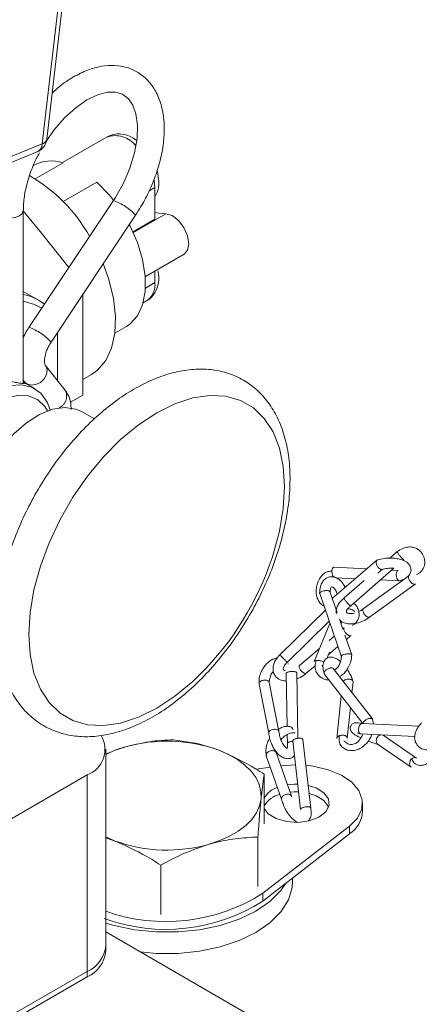
# Model space of a CAD drawing. Units: millimetres. Extents: x 11 to 1180, y 5 to 832.
# Drawn here: x 995 to 1004, y 685 to 708 of the extents above; entities that cross this region are included whole.
import ezdxf

# ---------------------------------------------------------------- set-up
doc = ezdxf.new("R2010")
doc.units = ezdxf.units.MM
doc.linetypes.add('PHANTOM', pattern=[12.7, 6.35, -1.27, 1.27, -1.27, 1.27, -1.27])

msp = doc.modelspace()

# ---------------------------------------------------------------- linework, layer by layer
at = {"color": 8, "linetype": 'PHANTOM', "lineweight": 0}
for p, q in [((995.19087, 705.38349), (995.82324, 710.79384)), ((994.09705, 704.94266), (995.19087, 705.38349)), ((997.88277, 704.34289), (997.86693, 704.51918)), ((997.749, 704.26567), (997.88277, 704.34289)), ((997.36881, 703.26322), (998.14478, 703.71118)), ((997.66001, 701.94163), (997.88277, 702.07023)), ((995.39056, 699.03195), (995.38384, 699.03276)), ((996.26863, 690.3175), (996.26863, 685.62239)), ((1002.5311, 688.90372), (1002.5311, 689.08987)), ((1000.46583, 687.30325), (1000.46583, 687.48939)), ((996.26863, 685.49276), (996.26863, 685.62239))]:
    msp.add_line(p, q, dxfattribs=at)
at = {"color": 7, "linetype": 'Continuous', "lineweight": 15}
for p, q in [((995.30057, 705.49441), (995.93294, 710.90475)), ((996.73989, 705.54937), (995.67561, 704.93498)), ((997.45009, 705.46049), (997.372, 705.51822)), ((993.97445, 704.74929), (995.06829, 705.19013)), ((995.02307, 704.54748), (995.68841, 704.93157)), ((996.49305, 704.46707), (995.69142, 704.0043)), ((997.88277, 703.58287), (997.88277, 704.34289)), ((996.89239, 704.03042), (994.87326, 701.00113)), ((994.73899, 699.68207), (994.73899, 703.79422)), ((995.17095, 703.24989), (994.73899, 703.78725)), ((995.40165, 700.64895), (997.42078, 703.67824)), ((997.36047, 703.28135), (997.88277, 703.58287)), ((995.82764, 702.43298), (995.17095, 703.24989)), ((997.65509, 702.21539), (998.58176, 702.75035)), ((997.88277, 702.07023), (997.88277, 702.34684)), ((995.11753, 701.64165), (994.739, 701.86017)), ((996.15948, 700.70205), (996.15948, 701.78592)), ((997.60639, 701.59041), (997.68663, 701.63673)), ((996.92767, 700.86193), (997.20189, 701.02024)), ((995.55664, 699.72964), (995.55664, 700.88148)), ((996.15948, 699.38395), (996.15948, 700.70205)), ((995.73347, 699.50831), (995.26137, 700.09925)), ((994.73899, 699.74428), (994.76524, 699.70291)), ((996.15948, 699.75629), (996.36608, 699.87555)), ((995.01158, 699.53829), (994.73899, 699.69566)), ((994.76524, 699.70291), (994.79847, 699.66133)), ((996.15948, 699.38395), (995.86705, 699.21513)), ((996.44034, 698.81621), (996.14344, 698.98761)), ((1003.67254, 695.64687), (1003.49435, 695.49169)), ((1003.18803, 695.4399), (1002.12295, 694.53278)), ((1002.94568, 695.23349), (1002.16134, 695.2734)), ((1003.80792, 695.43637), (1003.83155, 695.45695)), ((1002.20653, 695.02313), (1002.67094, 694.9995)), ((1002.56229, 694.35161), (1003.59305, 695.24925)), ((1003.95208, 695.07097), (1002.86319, 694.2817)), ((1003.21217, 695.13515), (1003.32451, 695.23084)), ((1003.69402, 695.19541), (1003.54021, 695.20324)), ((1003.94837, 695.06773), (1003.94882, 695.06761)), ((1002.88289, 694.9592), (1002.40328, 694.54153)), ((1003.01243, 694.08401), (1004.10132, 694.87328)), ((1003.27118, 694.96895), (1003.72117, 694.94605)), ((1003.73095, 694.94731), (1003.84879, 694.99611)), ((1001.82053, 694.64605), (1002.33999, 693.13216)), ((1002.23809, 694.19218), (1002.06566, 694.69469)), ((1002.13364, 694.54241), (1002.10847, 694.54001)), ((1001.95799, 694.24545), (1000.87945, 693.18871)), ((1001.04981, 693.00891), (1002.04702, 693.98598)), ((1002.0667, 693.92862), (1001.69004, 693.02335)), ((1002.37578, 693.79089), (1002.29104, 694.03788)), ((1002.33142, 693.92018), (1002.35269, 693.9713)), ((1002.16932, 693.62956), (1002.04538, 693.52499)), ((1002.40274, 693.82649), (1002.37236, 693.80087)), ((1002.58512, 693.18081), (1002.42473, 693.64825)), ((1002.45858, 693.54959), (1002.5656, 693.63988)), ((1002.02503, 693.18382), (1002.25554, 693.37829)), ((1001.81945, 693.33439), (1001.33823, 692.9284)), ((1001.98833, 693.09561), (1002.05154, 693.24751)), ((1001.0582, 692.96888), (1001.07765, 692.96467)), ((1001.50109, 692.74179), (1001.71076, 692.91868)), ((1002.33836, 693.13693), (1002.33731, 693.12843)), ((1001.02364, 692.74212), (1001.04281, 691.47362)), ((1001.29479, 691.1887), (1001.27113, 692.75426)), ((1001.93115, 692.72902), (1002.85118, 691.54083)), ((1002.14743, 692.8542), (1002.13232, 692.86531)), ((1003.08009, 691.6497), (1002.14392, 692.85875)), ((1000.37222, 692.48499), (1000.60348, 691.30994)), ((1000.84808, 691.34956), (1000.61682, 692.52461)), ((1002.59252, 692.27939), (1002.61933, 692.53136)), ((1002.33572, 692.20653), (1002.2273, 691.18746)), ((1002.47678, 691.19151), (1002.55469, 691.92375)), ((1004.18784, 691.47452), (1002.83235, 691.54177)), ((1003.10313, 691.52833), (1003.08275, 691.64564)), ((1001.0457, 691.2822), (1001.04891, 691.07024)), ((1002.80158, 691.29534), (1004.09156, 691.23134)), ((1004.13418, 690.71423), (1003.33353, 691.26278)), ((1001.17691, 691.12546), (1001.36303, 689.48678)), ((1001.60802, 689.52421), (1001.4219, 691.16289)), ((1003.20522, 691.05049), (1004.00587, 690.50193)), ((996.70796, 686.2347), (996.70796, 690.92981)), ((1001.14888, 689.80584), (1000.78226, 690.84636)), ((1000.54551, 690.77309), (1000.91213, 689.73257)), ((1000.90162, 690.5304), (1001.24185, 690.55375)), ((1000.305, 690.45105), (1000.64313, 690.49602)), ((1000.49614, 689.14783), (1000.49614, 690.32861)), ((1000.89395, 690.52938), (1000.90162, 690.5304)), ((972.75733, 676.74472), (996.26863, 690.3175)), ((1002.84551, 689.45121), (1002.84551, 689.63735)), ((1002.5311, 689.08987), (1000.46583, 687.48939)), ((996.93766, 688.7346), (996.70796, 688.83454)), ((996.70796, 688.81352), (996.93766, 688.7346)), ((1000.34477, 687.65054), (1000.34477, 688.83132)), ((1002.5311, 688.90372), (1000.46583, 687.30325)), ((998.02291, 686.97757), (998.02291, 688.15835)), ((1001.17428, 687.77838), (1001.17428, 687.85225)), ((996.70796, 686.5658), (1012.22802, 677.60626)), ((996.70796, 686.10507), (996.70796, 686.2347)), ((990.60505, 682.35288), (996.26863, 685.62239)), ((996.26863, 685.49276), (993.08212, 683.65323))]:
    msp.add_line(p, q, dxfattribs=at)
at = {"color": 7, "linetype": 'Continuous', "lineweight": 15, "flags": 128}
for points in [[(995.28291, 705.44212), (995.4685, 705.71147), (995.72233, 706.00448), (995.99038, 706.24794), (996.25976, 706.4332), (996.51675, 706.55542), (996.74838, 706.61482), (996.94492, 706.61706), (997.10809, 706.569), (997.25368, 706.45981), (997.35778, 706.30665), (997.43104, 706.10283), (997.46938, 705.82896), (997.45936, 705.51346), (997.39893, 705.16807), (997.28832, 704.80575), (997.13038, 704.44106), (996.94171, 704.10637), (996.89239, 704.03042), (996.89239, 704.03042)], [(996.89627, 704.03823), (996.78943, 704.16723), (996.49305, 704.46707)], [(998.14478, 703.71118), (997.97609, 703.72717), (997.88277, 703.74665)], [(998.58176, 702.75035), (998.66281, 702.84183), (998.69365, 702.99765), (998.66281, 703.18908), (998.57526, 703.38521), (998.44516, 703.55435), (998.2935, 703.66919), (998.14478, 703.71118)], [(997.20189, 701.02024), (997.2862, 701.07692), (997.46643, 701.27353), (997.59081, 701.53799), (997.65428, 701.85958), (997.65428, 702.22524), (997.59081, 702.62012), (997.46643, 703.02819), (997.2862, 703.43288), (997.27347, 703.45723)], [(996.36608, 699.87555), (996.51393, 699.98123), (996.70919, 700.2101), (996.84849, 700.50604), (996.92736, 700.85955), (996.94327, 701.25925), (996.89569, 701.69231), (996.78616, 702.14481), (996.65114, 702.52355)], [(994.73899, 701.63078), (995.00516, 701.54891), (995.17843, 701.45895)], [(992.48037, 696.8662), (992.51277, 697.24091), (992.60857, 697.63666), (992.76357, 698.03614), (992.97098, 698.4219), (993.22177, 698.77708), (993.50496, 699.08616), (993.80818, 699.33562), (994.11817, 699.51457), (994.42137, 699.61519), (994.70457, 699.63308), (994.95535, 699.56745), (995.16278, 699.42117), (995.31777, 699.20064), (995.38384, 699.03276)], [(992.74998, 696.8662), (992.7815, 697.21902), (992.87457, 697.59173), (993.02484, 697.9669), (993.2253, 698.327), (993.46656, 698.65516), (993.73734, 698.93607), (994.02499, 699.15658), (994.31605, 699.30639), (994.59692, 699.37848), (994.85445, 699.36948), (995.0766, 699.27982), (995.25301, 699.11369), (995.31967, 699.00749)], [(994.87082, 693.67047), (994.90192, 694.19057), (994.99458, 694.73597), (995.14693, 695.29559), (995.35587, 695.85804), (995.61711, 696.41187), (995.92538, 696.94578), (996.27437, 697.44895), (996.65699, 697.91109), (997.06545, 698.32281), (997.49144, 698.67573), (997.92628, 698.96268), (998.36111, 699.17778), (998.78709, 699.31669), (999.19555, 699.37657), (999.57818, 699.35619), (999.92717, 699.25597), (1000.23543, 699.07796), (1000.49669, 698.82577), (1000.70561, 698.50455), (1000.85796, 698.12082), (1000.95063, 697.68241), (1000.98172, 697.19822), (1000.95063, 696.67814), (1000.85796, 696.13273), (1000.74426, 695.69735)], [(993.50485, 696.20215), (993.5365, 696.57972), (993.63012, 696.97837), (993.7819, 697.38176), (993.98562, 697.77339), (994.23293, 698.13722), (994.51372, 698.45837), (994.8165, 698.72368), (995.12885, 698.92229), (995.43798, 699.04607), (995.73127, 699.08994), (995.99668, 699.05213), (996.14344, 698.98761)], [(999.10774, 692.86252), (998.78709, 692.54589), (998.36111, 692.19296), (997.92628, 691.90603), (997.49144, 691.69091), (997.06545, 691.55201), (996.65699, 691.49213), (996.27437, 691.51251), (995.92538, 691.61273), (995.61711, 691.79074), (995.35587, 692.04293), (995.14693, 692.36415), (994.99458, 692.74788), (994.90192, 693.1863), (994.87082, 693.67047)], [(996.70796, 690.80492), (996.91089, 690.89453), (997.16471, 690.98053)], [(999.41089, 690.90486), (999.64566, 690.8024), (999.85525, 690.68312), (1000.03608, 690.54907), (1000.18507, 690.40254), (1000.29964, 690.24604), (1000.37785, 690.08224), (1000.41835, 689.91395), (1000.42046, 689.74406)], [(1004.00561, 690.50334), (1003.99077, 690.51536), (1003.97346, 690.54727), (1003.96824, 690.57835), (1003.97168, 690.61547), (1003.98537, 690.65395), (1004.00794, 690.68767), (1004.03532, 690.71192), (1004.0629, 690.72537), (1004.0981, 690.72908), (1004.1233, 690.72119), (1004.1233, 690.72119)], [(1001.49222, 690.54376), (1001.66776, 690.52274), (1002.0258, 690.43948), (1002.33844, 690.3088), (1002.58721, 690.13842), (1002.7574, 689.93842), (1002.83895, 689.72062), (1002.82703, 689.4979), (1002.72235, 689.28342), (1002.5311, 689.08987)], [(1001.05231, 690.07992), (1001.21447, 690.09488), (1001.29394, 690.0951)], [(1001.92261, 689.88788), (1002.03097, 689.74156), (1002.04609, 689.58266), (1001.96616, 689.43036), (1001.80082, 689.30302), (1001.57, 689.21601), (1001.30156, 689.17982), (1001.02787, 689.19881), (1000.78193, 689.2707), (1000.59341, 689.38681), (1000.49613, 689.50881)], [(1001.11503, 689.90193), (1001.21447, 689.90874), (1001.31516, 689.90824)], [(1001.5467, 690.06419), (1001.7341, 690.004), (1001.92261, 689.88788)], [(1001.56842, 689.87294), (1001.7341, 689.81785), (1001.92261, 689.70174)], [(1000.42046, 689.74406), (1000.38413, 689.57545), (1000.30999, 689.41103), (1000.19931, 689.2536), (1000.05398, 689.10585), (999.87649, 688.97032), (999.66987, 688.84932), (999.43767, 688.74493), (999.18384, 688.65893)], [(1001.92261, 689.70174), (1002.03097, 689.55541), (1002.03522, 689.54428)], [(997.53958, 686.08572), (997.91281, 686.05311), (998.43575, 686.05311), (998.95073, 686.10552), (999.44213, 686.20878), (999.895, 686.35972), (1000.2956, 686.55376), (1000.63173, 686.78502), (1000.8932, 687.04646), (1001.07205, 687.33014), (1001.16286, 687.62744), (1001.17428, 687.77838)], [(996.70796, 686.77782), (996.90642, 686.71911), (997.39782, 686.61586), (997.91281, 686.56344), (998.43575, 686.56344), (998.95073, 686.61586), (999.44213, 686.71911), (999.895, 686.87006), (1000.2956, 687.0641), (1000.63173, 687.29536), (1000.8932, 687.5568), (1001.01163, 687.72621)]]:
    msp.add_lwpolyline(points, dxfattribs=at)
at = {"color": 8, "linetype": 'PHANTOM', "lineweight": 0, "flags": 128}
for points in [[(994.19698, 703.66461), (994.29999, 703.62488), (994.42149, 703.61093), (994.54299, 703.62488), (994.646, 703.66461), (994.71482, 703.72408), (994.73899, 703.7939)], [(995.26153, 700.09904), (995.2746, 700.0806), (995.30628, 699.98479), (995.29336, 699.87624), (995.23781, 699.77148), (995.14807, 699.68644), (995.03782, 699.63408), (994.92384, 699.62237), (994.82347, 699.65308), (994.76508, 699.7031)]]:
    msp.add_lwpolyline(points, dxfattribs=at)
at = {"color": 7, "linetype": 'Continuous', "lineweight": 15}
for centre, radius, start, end in [((994.9281, 705.53794), 0.375, 291.950278, 353.333486), ((995.40606, 704.07344), 0.90339, 71.786875, 118.170174), ((992.95189, 701.26906), 3.87391, 29.503152, 60.016635), ((994.44438, 700.47583), 1.34609, 53.524616, 77.357477), ((993.92748, 697.74281), 7.11704, 316.707874, 343.297503), ((996.0456, 690.92254), 0.64483, 290.234307, 31.085546), ((998.1697, 687.43737), 3.68294, 70.305289, 105.835672), ((1000.99479, 689.46153), 0.5842, 108.222717, 148.60167), ((1001.01496, 689.25788), 0.61056, 103.698606, 148.185659), ((1002.14784, 689.48785), 0.69864, 303.270126, 356.993354), ((998.17885, 692.20209), 3.68294, 250.305289, 285.835672), ((998.14544, 690.9402), 4.31412, 250.061463, 302.538101), ((998.14558, 691.12754), 4.31506, 250.539169, 302.527962), ((995.95728, 686.30955), 0.7544, 294.374763, 354.30553), ((995.95728, 686.17992), 0.7544, 294.374763, 354.30553)]:
    msp.add_arc(centre, radius, start, end, dxfattribs=at)
at = {"color": 8, "linetype": 'PHANTOM', "lineweight": 0}
for centre, radius, start, end in [((994.97254, 705.38637), 0.21835, 296.007791, 359.245008), ((995.1529, 705.53075), 0.15208, 284.458058, 346.174473), ((996.93317, 704.95302), 0.62689, 37.771564, 107.957952), ((996.48549, 702.84767), 1.25084, 41.605947, 71.014119), ((997.4261, 702.01573), 0.45991, 304.506247, 6.805925), ((994.46727, 699.81953), 1.2494, 41.594205, 71.037393), ((995.47211, 699.35593), 0.30254, 293.845941, 30.242564)]:
    msp.add_arc(centre, radius, start, end, dxfattribs=at)
at = {"color": 7, "linetype": 'Continuous', "lineweight": 15}
for points, knots in [([(997.42078, 703.67824), (997.4648, 703.74673), (997.59173, 703.94424), (997.77104, 704.2915), (997.93824, 704.71519), (998.05267, 705.14203), (998.11051, 705.56039), (998.10771, 705.9598), (998.04093, 706.32849), (997.9129, 706.64224), (997.72828, 706.90085), (997.49661, 707.09448), (997.22001, 707.2187), (996.92006, 707.26812), (996.60339, 707.24596), (996.27322, 707.15401), (995.93643, 706.98925), (995.65019, 706.80116), (995.48684, 706.64867), (995.42918, 706.59485)], [0, 0, 0, 0, 0.03380778, 0.09747868, 0.1612997, 0.22534226, 0.28975576, 0.3546487, 0.41995649, 0.48483713, 0.54156776, 0.60209734, 0.6606296, 0.71854776, 0.77737803, 0.83828346, 0.9011648, 0.96511293, 1, 1, 1, 1]), ([(997.372, 705.51822), (997.32865, 705.5406), (997.22113, 705.59612), (997.04076, 705.62988), (996.86351, 705.6156), (996.7761, 705.56142), (996.74473, 705.54198)], [0, 0, 0, 0, 0.21509741, 0.53354518, 0.83260998, 1, 1, 1, 1]), ([(994.73899, 703.79422), (994.74033, 703.84847), (994.74425, 704.00732), (994.7885, 704.29764), (994.89189, 704.65895), (995.00736, 704.95727), (995.10054, 705.12383), (995.128, 705.17292)], [0, 0, 0, 0, 0.13097488, 0.3834535, 0.63759162, 0.89318639, 1, 1, 1, 1]), ([(997.95821, 704.6232), (997.95742, 704.64636), (997.95611, 704.68483), (997.94145, 704.72351), (997.93562, 704.73891)], [0, 0, 0, 0, 0.6019166, 1, 1, 1, 1]), ([(997.88277, 704.11629), (997.90581, 704.15972), (997.96076, 704.2633), (997.98469, 704.43806), (997.96626, 704.56692), (997.95821, 704.6232)], [0, 0, 0, 0, 0.28919898, 0.68958441, 1, 1, 1, 1]), ([(997.68378, 701.64195), (997.69648, 701.64716), (997.77149, 701.67792), (997.8699, 701.79641), (997.9547, 701.97609), (997.98543, 702.16512), (997.96648, 702.29418), (997.95821, 702.35054)], [0, 0, 0, 0, 0.05143218, 0.30380837, 0.54670053, 0.80203409, 1, 1, 1, 1]), ([(994.87326, 701.00113), (994.84404, 700.95623), (994.7904, 700.87383), (994.75507, 700.78352), (994.739, 700.74242)], [0, 0, 0, 0, 0.54485998, 1, 1, 1, 1]), ([(995.26084, 700.10026), (995.26051, 700.10056), (995.25955, 700.10144), (995.24387, 700.14385), (995.24234, 700.24747), (995.27188, 700.38923), (995.32859, 700.53092), (995.38071, 700.61512), (995.40165, 700.64895)], [0, 0, 0, 0, 0.09342702, 0.27448554, 0.46187106, 0.65317089, 0.86065253, 1, 1, 1, 1]), ([(994.11147, 693.85205), (994.11319, 693.76012), (994.11817, 693.49467), (994.17371, 693.07904), (994.29926, 692.62513), (994.48764, 692.22158), (994.73371, 691.87831), (995.03017, 691.60343), (995.36746, 691.40127), (995.73648, 691.27285), (996.13073, 691.21719), (996.54588, 691.23347), (996.97846, 691.32185), (997.42323, 691.48242), (997.87274, 691.71346), (998.31841, 692.0108), (998.7519, 692.36838), (999.16585, 692.77916), (999.55382, 693.23585), (999.90997, 693.73074), (1000.22889, 694.25587), (1000.50563, 694.80287), (1000.73569, 695.36321), (1000.91515, 695.92827), (1001.04065, 696.48956), (1001.10925, 697.03874), (1001.11849, 697.56759), (1001.06622, 698.06754), (1000.95116, 698.52928), (1000.77376, 698.94259), (1000.5375, 699.29728), (1000.24933, 699.58475), (999.91863, 699.79999), (999.55473, 699.94148), (999.16467, 700.01002), (998.753, 700.00655), (998.32322, 699.93106), (997.88014, 699.7833), (997.43086, 699.56459), (996.98388, 699.27868), (996.54764, 698.93135), (996.12972, 698.52952), (995.73667, 698.08047), (995.37444, 697.59181), (995.04851, 697.07148), (994.7639, 696.52775), (994.52526, 695.96919), (994.3363, 695.40424), (994.20179, 694.84205), (994.12444, 694.32055), (994.11552, 693.99831), (994.11147, 693.85205)], [0, 0, 0, 0, 0.011259016, 0.032511538, 0.053762052, 0.074800399, 0.095410188, 0.115465504, 0.135048088, 0.154425555, 0.173832026, 0.193553207, 0.213741077, 0.23436952, 0.255291089, 0.276343208, 0.297400165, 0.318417274, 0.339389345, 0.360327276, 0.381247996, 0.402171177, 0.423112011, 0.444090134, 0.46512672, 0.486240229, 0.507441027, 0.528717124, 0.549985051, 0.571077301, 0.591777315, 0.611931809, 0.631583219, 0.650973033, 0.670351286, 0.690000295, 0.710102093, 0.730660522, 0.751542375, 0.772581422, 0.793643008, 0.814668257, 0.835647953, 0.856591006, 0.877512933, 0.898433972, 0.919370648, 0.94034043, 0.961365181, 0.982464009, 1, 1, 1, 1]), ([(994.73899, 699.69312), (994.74713, 699.68783), (994.77165, 699.6719), (994.77232, 699.66263), (994.73646, 699.66105), (994.65368, 699.67017), (994.52871, 699.69005), (994.39256, 699.72123), (994.26826, 699.76095), (994.20591, 699.79288), (994.17548, 699.80847)], [0, 0, 0, 0, 0.0651823, 0.19639911, 0.33017959, 0.48721157, 0.64043782, 0.77355948, 0.88946898, 1, 1, 1, 1]), ([(995.87996, 699.04008), (995.87964, 699.09497), (995.87888, 699.2265), (995.82056, 699.38401), (995.75639, 699.47559), (995.73347, 699.50831)], [0, 0, 0, 0, 0.31524661, 0.75540109, 1, 1, 1, 1]), ([(1004.13728, 695.10335), (1004.14393, 695.10555), (1004.17071, 695.11438), (1004.21106, 695.14101), (1004.26447, 695.18913), (1004.31611, 695.27611), (1004.34077, 695.37783), (1004.31945, 695.50373), (1004.27409, 695.59956), (1004.21074, 695.67267), (1004.13924, 695.72343), (1004.04601, 695.7565), (1003.93158, 695.76147), (1003.80059, 695.73082), (1003.71781, 695.67595), (1003.67497, 695.64755)], [0, 0, 0, 0, 0.01475265, 0.05936682, 0.10048449, 0.1730781, 0.28718364, 0.36774544, 0.47060025, 0.53626235, 0.61124042, 0.69543393, 0.78871202, 0.89064564, 1, 1, 1, 1]), ([(1003.9292, 695.05439), (1003.93106, 695.05577), (1003.95603, 695.07433), (1003.98155, 695.11729), (1004.00811, 695.18912), (1003.99905, 695.27848), (1003.95085, 695.35363), (1003.87493, 695.41566), (1003.77295, 695.4584), (1003.64325, 695.48583), (1003.51166, 695.4959), (1003.35208, 695.48845), (1003.25576, 695.46208), (1003.20248, 695.4475)], [0, 0, 0, 0, 0.00657543, 0.08801627, 0.15532005, 0.25271364, 0.33665906, 0.42273152, 0.55755991, 0.64527286, 0.74603791, 0.85953678, 1, 1, 1, 1]), ([(1003.80605, 695.47043), (1003.79998, 695.4758), (1003.78624, 695.48794), (1003.76143, 695.51403), (1003.73559, 695.54388), (1003.71184, 695.57385), (1003.69111, 695.60296), (1003.6767, 695.62685), (1003.67104, 695.6414), (1003.67069, 695.64826), (1003.67485, 695.64671), (1003.67596, 695.6463)], [0, 0, 0, 0, 0.10906689, 0.24649071, 0.35498059, 0.4747702, 0.60150133, 0.72883176, 0.85007575, 0.96014634, 1, 1, 1, 1]), ([(1002.16134, 695.27226), (1002.15559, 695.27198), (1002.14435, 695.27142), (1002.12999, 695.2553), (1002.11881, 695.23001), (1002.11268, 695.19461), (1002.11288, 695.15452), (1002.11893, 695.11579), (1002.13018, 695.07934), (1002.14533, 695.04963), (1002.15777, 695.03787), (1002.16325, 695.03268)], [0, 0, 0, 0, 0.10570666, 0.20654298, 0.31788406, 0.43566702, 0.554014, 0.66669472, 0.76900326, 0.89822524, 1, 1, 1, 1]), ([(1003.2152, 695.27279), (1003.20861, 695.28215), (1003.19482, 695.30175), (1003.17943, 695.33637), (1003.17024, 695.37249), (1003.16966, 695.40547), (1003.17786, 695.42946), (1003.18932, 695.44383), (1003.19964, 695.44521), (1003.20333, 695.4457)], [0, 0, 0, 0, 0.14059779, 0.29447657, 0.45553933, 0.62173211, 0.77882818, 0.92107634, 1, 1, 1, 1]), ([(1003.27046, 695.22598), (1003.26247, 695.23036), (1003.24433, 695.24029), (1003.2256, 695.25947), (1003.21593, 695.27186), (1003.2152, 695.27279)], [0, 0, 0, 0, 0.421249254, 0.956119177, 1, 1, 1, 1]), ([(1003.82804, 695.45754), (1003.82602, 695.45766), (1003.82173, 695.45789), (1003.81147, 695.4661), (1003.80605, 695.47043)], [0, 0, 0, 0, 0.4721853, 1, 1, 1, 1]), ([(1002.11107, 695.17495), (1002.1084, 695.17544), (1002.07813, 695.18111), (1002.0175, 695.17272), (1001.93758, 695.13812), (1001.86947, 695.07643), (1001.80454, 694.98576), (1001.75796, 694.8721), (1001.73228, 694.73943), (1001.73606, 694.62693), (1001.76294, 694.52547), (1001.80559, 694.44282), (1001.85988, 694.3762), (1001.90696, 694.35112), (1001.92503, 694.3415)], [0, 0, 0, 0, 0.00827646, 0.09389131, 0.18166614, 0.26427213, 0.33997494, 0.46531866, 0.558103, 0.67674756, 0.75291579, 0.84027353, 0.93870471, 1, 1, 1, 1]), ([(1002.4303, 694.79454), (1002.41358, 694.82391), (1002.37044, 694.89973), (1002.28751, 694.98482), (1002.19424, 695.0368), (1002.09691, 695.05449), (1002.01136, 695.03624), (1001.93867, 694.98905), (1001.87985, 694.91759), (1001.82969, 694.80519), (1001.8232, 694.70711), (1001.81958, 694.65238)], [0, 0, 0, 0, 0.0915371, 0.23626751, 0.34881758, 0.43878686, 0.55314872, 0.637689, 0.73903307, 0.85440318, 1, 1, 1, 1]), ([(1003.31149, 695.224), (1003.30566, 695.22182), (1003.29371, 695.21736), (1003.27833, 695.22306), (1003.27046, 695.22598)], [0, 0, 0, 0, 0.488437472, 1, 1, 1, 1]), ([(1003.30644, 695.22085), (1003.35016, 695.23066), (1003.41737, 695.24573), (1003.5105, 695.25116), (1003.56315, 695.25159), (1003.58782, 695.24966), (1003.59305, 695.24925)], [0, 0, 0, 0, 0.45658779, 0.70185275, 0.9368534, 1, 1, 1, 1]), ([(1003.70089, 694.95444), (1003.69541, 694.95962), (1003.68297, 694.97139), (1003.66782, 695.0011), (1003.65657, 695.03754), (1003.65051, 695.07628), (1003.65032, 695.11632), (1003.65641, 695.15193), (1003.66773, 695.17649), (1003.67786, 695.19008), (1003.6843, 695.19105), (1003.68536, 695.19121)], [0, 0, 0, 0, 0.11133359, 0.252692277, 0.36459442, 0.487862063, 0.61733055, 0.74617585, 0.867974245, 0.978281246, 1, 1, 1, 1]), ([(1004.10435, 694.87732), (1004.10341, 694.8759), (1004.09845, 694.86852), (1004.08251, 694.86617), (1004.05893, 694.87128), (1004.0321, 694.88567), (1004.00448, 694.90872), (1003.97857, 694.93868), (1003.95774, 694.97096), (1003.94306, 695.0049), (1003.93711, 695.03576), (1003.94081, 695.05722), (1003.947, 695.06971), (1003.95208, 695.07096), (1003.95208, 695.07097)], [0, 0, 0, 0, 0.026522496, 0.138486273, 0.226670615, 0.3144969, 0.425170942, 0.51253398, 0.609003164, 0.71107261, 0.813613289, 0.91124278, 0.999892428, 1, 1, 1, 1]), ([(1002.068, 694.68356), (1002.07243, 694.72027), (1002.07942, 694.77816), (1002.10702, 694.80727), (1002.1374, 694.80376), (1002.17817, 694.76436), (1002.21585, 694.70026), (1002.23408, 694.64807), (1002.23963, 694.63216)], [0, 0, 0, 0, 0.26205187, 0.41317104, 0.57061567, 0.73818196, 0.92018065, 1, 1, 1, 1]), ([(1003.73069, 694.94915), (1003.7264, 694.94758), (1003.71681, 694.94406), (1003.70655, 694.95075), (1003.70089, 694.95444)], [0, 0, 0, 0, 0.44740283, 1, 1, 1, 1]), ([(1001.97895, 694.71626), (1001.96771, 694.7156), (1001.94418, 694.71422), (1001.90679, 694.70706), (1001.87098, 694.69598), (1001.84192, 694.68177), (1001.82481, 694.66692), (1001.81763, 694.65469), (1001.82115, 694.64875), (1001.82237, 694.64669)], [0, 0, 0, 0, 0.14110007, 0.29551659, 0.45713722, 0.6239193, 0.78156179, 0.92432987, 1, 1, 1, 1]), ([(1002.04556, 694.70786), (1002.03802, 694.71014), (1002.0209, 694.71529), (1001.99542, 694.71665), (1001.98011, 694.71629), (1001.97895, 694.71626)], [0, 0, 0, 0, 0.42127636, 0.95617756, 1, 1, 1, 1]), ([(1002.06527, 694.68986), (1002.06455, 694.69293), (1002.06286, 694.70017), (1002.05189, 694.70505), (1002.04556, 694.70786)], [0, 0, 0, 0, 0.42291725, 1, 1, 1, 1]), ([(1002.40326, 694.54152), (1002.37097, 694.51224), (1002.30832, 694.45546), (1002.24843, 694.36089), (1002.21948, 694.27365), (1002.20859, 694.20646), (1002.22009, 694.17059), (1002.22376, 694.15914)], [0, 0, 0, 0, 0.26156867, 0.50740348, 0.72486045, 0.91219444, 1, 1, 1, 1]), ([(1002.40326, 694.54152), (1002.40265, 694.53974), (1002.40136, 694.53603), (1002.40809, 694.52047), (1002.42204, 694.49733), (1002.4426, 694.46848), (1002.46631, 694.43857), (1002.49224, 694.4086), (1002.51669, 694.38303), (1002.53765, 694.36385), (1002.55321, 694.35258), (1002.56157, 694.34875), (1002.56197, 694.35173), (1002.562, 694.35195)], [0, 0, 0, 0, 0.08872272, 0.18583576, 0.28747456, 0.39235491, 0.49149059, 0.58126812, 0.69500199, 0.78526199, 0.87587909, 0.99094352, 1, 1, 1, 1]), ([(1002.65148, 694.17701), (1002.65125, 694.17694), (1002.63151, 694.17074), (1002.58318, 694.16529), (1002.52133, 694.16672), (1002.46862, 694.18435), (1002.45309, 694.2062), (1002.47016, 694.25482), (1002.50768, 694.30442), (1002.54331, 694.33521), (1002.5623, 694.35162)], [0, 0, 0, 0, 0.001049963, 0.090098109, 0.233799368, 0.336349972, 0.578049662, 0.760865149, 0.872508728, 1, 1, 1, 1]), ([(1002.6014, 693.88415), (1002.60351, 693.88502), (1002.62519, 693.894), (1002.65959, 693.92019), (1002.70995, 693.96989), (1002.75555, 694.05729), (1002.77255, 694.15835), (1002.74023, 694.27867), (1002.69452, 694.37051), (1002.64339, 694.40291), (1002.62606, 694.4139)], [0, 0, 0, 0, 0.00933965, 0.09608622, 0.17608332, 0.31737257, 0.53918633, 0.69642404, 0.89707202, 1, 1, 1, 1]), ([(1002.30051, 694.01027), (1002.31767, 693.9963), (1002.36742, 693.95583), (1002.45709, 693.92708), (1002.57884, 693.91717), (1002.71374, 693.93483), (1002.87211, 693.98761), (1002.96474, 694.05125), (1003.01275, 694.08424)], [0, 0, 0, 0, 0.097496066, 0.282497428, 0.421578516, 0.590282968, 0.787632908, 1, 1, 1, 1]), ([(1002.47982, 694.27685), (1002.51068, 694.2776), (1002.57996, 694.27927), (1002.62949, 694.24119), (1002.65695, 694.22008)], [0, 0, 0, 0, 0.44548518, 1, 1, 1, 1]), ([(1002.86281, 694.28141), (1002.83962, 694.26375), (1002.80538, 694.23767), (1002.76578, 694.2201), (1002.75299, 694.21442)], [0, 0, 0, 0, 0.67708224, 1, 1, 1, 1]), ([(1002.8632, 694.28169), (1002.86319, 694.28169), (1002.85728, 694.28084), (1002.85235, 694.26773), (1002.8481, 694.24656), (1002.85419, 694.2156), (1002.86884, 694.1817), (1002.88969, 694.14941), (1002.91558, 694.11946), (1002.94327, 694.09633), (1002.96989, 694.08219), (1002.99426, 694.0761), (1003.00591, 694.08118), (1003.01243, 694.08402)], [0, 0, 0, 0, 0.00010843, 0.09118704, 0.19148662, 0.29683756, 0.40169228, 0.50079987, 0.59055896, 0.70425991, 0.79448822, 0.88508439, 1, 1, 1, 1]), ([(1002.56681, 693.64233), (1002.56613, 693.6412), (1002.56212, 693.63453), (1002.54719, 693.63265), (1002.52414, 693.63771), (1002.49709, 693.65162), (1002.46853, 693.67368), (1002.44098, 693.70225), (1002.41812, 693.7329), (1002.40091, 693.76521), (1002.39275, 693.79386), (1002.39333, 693.81528), (1002.39998, 693.82281), (1002.403, 693.82622)], [0, 0, 0, 0, 0.02300484, 0.13624871, 0.2254383, 0.31426035, 0.42619425, 0.51455661, 0.61213468, 0.71536, 0.81907171, 0.91782431, 1, 1, 1, 1]), ([(1000.87943, 693.18868), (1000.84756, 693.15575), (1000.78619, 693.09232), (1000.73142, 692.98958), (1000.70585, 692.89752), (1000.70323, 692.80501), (1000.7296, 692.71555), (1000.78465, 692.64351), (1000.86196, 692.58728), (1000.93918, 692.5581), (1001.00592, 692.55685), (1001.02644, 692.55646)], [0, 0, 0, 0, 0.1347889, 0.25961062, 0.36853714, 0.46069092, 0.59396477, 0.69544184, 0.78011071, 0.93238379, 1, 1, 1, 1]), ([(1000.87957, 693.18881), (1000.87935, 693.18753), (1000.87888, 693.18487), (1000.88741, 693.17133), (1000.90344, 693.15045), (1000.92618, 693.1238), (1000.95183, 693.09571), (1000.97939, 693.06714), (1001.00491, 693.04231), (1001.0263, 693.02319), (1001.04173, 693.01127), (1001.04959, 693.00671), (1001.04938, 693.00912), (1001.04936, 693.00938)], [0, 0, 0, 0, 0.08828537, 0.18491036, 0.28604628, 0.39040625, 0.48905374, 0.57838905, 0.69155766, 0.78136502, 0.87153554, 0.9860132, 1, 1, 1, 1]), ([(1002.29736, 692.66428), (1002.31862, 692.67566), (1002.37211, 692.70428), (1002.44501, 692.786), (1002.51738, 692.89324), (1002.57385, 693.03076), (1002.58128, 693.12759), (1002.58532, 693.18021)], [0, 0, 0, 0, 0.121805333, 0.306380081, 0.510427392, 0.733937032, 1, 1, 1, 1]), ([(1002.34039, 693.13699), (1002.33917, 693.13904), (1002.33564, 693.14498), (1002.34284, 693.15722), (1002.35994, 693.17206), (1002.38935, 693.18644), (1002.42617, 693.19778), (1002.46474, 693.20471), (1002.50399, 693.2075), (1002.53853, 693.20542), (1002.5646, 693.19865), (1002.58071, 693.19039), (1002.58252, 693.1832), (1002.58329, 693.18015)], [0, 0, 0, 0, 0.04758244, 0.13733425, 0.23644778, 0.34130041, 0.44665334, 0.54695599, 0.63801885, 0.75305163, 0.84365023, 0.93388251, 1, 1, 1, 1]), ([(1000.81409, 693.11476), (1000.77637, 693.10428), (1000.68212, 693.07811), (1000.56608, 692.98795), (1000.47317, 692.87387), (1000.41173, 692.75849), (1000.37017, 692.62177), (1000.37207, 692.52969), (1000.37306, 692.48151)], [0, 0, 0, 0, 0.14984879, 0.37435311, 0.50871192, 0.65747868, 0.820737, 1, 1, 1, 1]), ([(1001.00444, 692.80294), (1000.9953, 692.80519), (1000.95897, 692.81413), (1000.94507, 692.84029), (1000.95969, 692.8989), (1000.99661, 692.9562), (1001.03136, 692.99063), (1001.04983, 693.00893)], [0, 0, 0, 0, 0.10907295, 0.43365286, 0.6795459, 0.82963556, 1, 1, 1, 1]), ([(1001.33849, 692.92812), (1001.33547, 692.92471), (1001.32881, 692.91718), (1001.32824, 692.89576), (1001.3364, 692.86711), (1001.35361, 692.8348), (1001.37647, 692.80416), (1001.40402, 692.77558), (1001.43257, 692.75353), (1001.45964, 692.73959), (1001.48257, 692.73467), (1001.49689, 692.73597), (1001.5006, 692.7417), (1001.50082, 692.74206)], [0, 0, 0, 0, 0.08347305, 0.18378472, 0.2891321, 0.39399074, 0.49309614, 0.58285354, 0.69655963, 0.78678135, 0.87737903, 0.99240839, 1, 1, 1, 1]), ([(1001.69117, 693.02287), (1001.69202, 693.02539), (1001.69459, 693.03299), (1001.71114, 693.04245), (1001.73972, 693.04941), (1001.77647, 693.05027), (1001.81475, 693.04553), (1001.85362, 693.03575), (1001.88832, 693.02205), (1001.9053, 693.01046), (1001.91279, 693.00535)], [0, 0, 0, 0, 0.06515087, 0.19632748, 0.33511836, 0.47455436, 0.60732064, 0.72785711, 0.88008874, 1, 1, 1, 1]), ([(1001.74613, 693.04889), (1001.74484, 693.04709), (1001.73028, 693.02673), (1001.72192, 692.98106), (1001.70755, 692.91855), (1001.71238, 692.85699), (1001.73207, 692.78253), (1001.77604, 692.70625), (1001.85867, 692.62915), (1001.95106, 692.58495), (1002.0215, 692.58266), (1002.04507, 692.5819)], [0, 0, 0, 0, 0.00924747, 0.10478881, 0.18997426, 0.27827168, 0.36258227, 0.52010519, 0.66052591, 0.88639174, 1, 1, 1, 1]), ([(1001.89818, 692.89434), (1001.89644, 692.89978), (1001.89383, 692.90794), (1001.89044, 692.91767), (1001.88842, 692.92239), (1001.88654, 692.92353), (1001.88558, 692.92361), (1001.88438, 692.92308), (1001.8833, 692.92236), (1001.8824, 692.92196), (1001.88172, 692.92186), (1001.88104, 692.92207), (1001.88006, 692.92303), (1001.87816, 692.92813), (1001.87766, 692.93353), (1001.87726, 692.93792)], [0, 0, 0, 0, 0.3189083, 0.4787975, 0.58446389, 0.60104707, 0.6150594, 0.6412807, 0.66741218, 0.67981767, 0.69198236, 0.70521692, 0.72170448, 0.7732897, 1, 1, 1, 1]), ([(1002.31642, 693.01655), (1002.30292, 693.02962), (1002.26088, 693.07033), (1002.19275, 693.10648), (1002.10931, 693.13167), (1002.02769, 693.12359), (1001.96153, 693.08515), (1001.91115, 693.01389), (1001.88668, 692.89348), (1001.91216, 692.79354), (1001.92622, 692.73842)], [0, 0, 0, 0, 0.063446319, 0.197572297, 0.306975095, 0.42810408, 0.530288382, 0.660376845, 0.812684987, 1, 1, 1, 1]), ([(1002.33629, 693.12018), (1002.3342, 693.09472), (1002.32905, 693.03223), (1002.29186, 692.93935), (1002.23477, 692.85992), (1002.19307, 692.83072), (1002.17527, 692.81825)], [0, 0, 0, 0, 0.20129554, 0.49401498, 0.78395848, 1, 1, 1, 1]), ([(1000.61598, 692.52809), (1000.61788, 692.55748), (1000.62199, 692.62085), (1000.65807, 692.71567), (1000.6999, 692.76767), (1000.71574, 692.78736)], [0, 0, 0, 0, 0.34951231, 0.75359452, 1, 1, 1, 1]), ([(1001.27002, 692.75422), (1001.26938, 692.75771), (1001.26813, 692.76452), (1001.25168, 692.77299), (1001.22629, 692.77999), (1001.19236, 692.78388), (1001.15332, 692.78424), (1001.1147, 692.78127), (1001.07761, 692.77472), (1001.04761, 692.76534), (1001.03017, 692.75482), (1001.02228, 692.74676), (1001.02439, 692.74285), (1001.02476, 692.74216)], [0, 0, 0, 0, 0.095570589, 0.186172264, 0.27640421, 0.390095675, 0.479854296, 0.578959824, 0.683816039, 0.789171505, 0.889476588, 0.980547278, 1, 1, 1, 1]), ([(1001.27338, 692.60591), (1001.30138, 692.61607), (1001.38595, 692.64676), (1001.45502, 692.70377), (1001.50121, 692.74189)], [0, 0, 0, 0, 0.33117715, 1, 1, 1, 1]), ([(1002.07016, 692.86736), (1002.05975, 692.86466), (1002.03796, 692.85899), (1002.00354, 692.84271), (1001.97069, 692.82091), (1001.94438, 692.79561), (1001.92868, 692.771), (1001.92223, 692.74732), (1001.92803, 692.7356), (1001.93125, 692.72909)], [0, 0, 0, 0, 0.12798859, 0.26807507, 0.41468822, 0.56598005, 0.708991, 0.83849225, 1, 1, 1, 1]), ([(1002.13232, 692.86531), (1002.12523, 692.86748), (1002.10914, 692.87241), (1002.08543, 692.87048), (1002.07124, 692.86758), (1002.07016, 692.86736)], [0, 0, 0, 0, 0.42127083, 0.95610235, 1, 1, 1, 1]), ([(1002.61695, 692.55055), (1002.6027, 692.592), (1002.5767, 692.66761), (1002.52313, 692.76809), (1002.48731, 692.81952), (1002.47508, 692.83708)], [0, 0, 0, 0, 0.44422123, 0.81032598, 1, 1, 1, 1]), ([(1000.59515, 692.55624), (1000.58766, 692.56084), (1000.57074, 692.57125), (1000.53596, 692.57867), (1000.49704, 692.57908), (1000.45871, 692.57259), (1000.42226, 692.55874), (1000.39328, 692.53915), (1000.37651, 692.51728), (1000.36948, 692.49863), (1000.37293, 692.48872), (1000.37409, 692.48541)], [0, 0, 0, 0, 0.107387107, 0.242711306, 0.349531547, 0.467485636, 0.59228114, 0.717660921, 0.837042502, 0.945426703, 1, 1, 1, 1]), ([(1000.61496, 692.52419), (1000.61422, 692.5294), (1000.61252, 692.54144), (1000.60144, 692.55088), (1000.59515, 692.55624)], [0, 0, 0, 0, 0.43293375, 1, 1, 1, 1]), ([(1002.59483, 692.57755), (1002.58696, 692.58218), (1002.56911, 692.5927), (1002.53336, 692.60035), (1002.49376, 692.60118), (1002.45493, 692.59522), (1002.41879, 692.58186), (1002.3931, 692.56606), (1002.38508, 692.55452), (1002.38243, 692.55071)], [0, 0, 0, 0, 0.13752424, 0.31210073, 0.45030014, 0.60254274, 0.76243877, 0.92158836, 1, 1, 1, 1]), ([(1002.61853, 692.53149), (1002.61893, 692.53289), (1002.62177, 692.54299), (1002.61478, 692.55991), (1002.60095, 692.57214), (1002.59483, 692.57755)], [0, 0, 0, 0, 0.082541525, 0.594071211, 1, 1, 1, 1]), ([(1002.8411, 691.54025), (1002.78261, 691.55391), (1002.70012, 691.57318), (1002.61735, 691.54713), (1002.57924, 691.51268), (1002.55517, 691.47355), (1002.54675, 691.42299), (1002.56427, 691.35971), (1002.63066, 691.28685), (1002.70327, 691.24748), (1002.78536, 691.20796), (1002.80553, 691.19824)], [0, 0, 0, 0, 0.24140777, 0.34049121, 0.38463271, 0.42720412, 0.50615054, 0.57487298, 0.68713941, 0.92313136, 1, 1, 1, 1]), ([(1002.80606, 691.53401), (1002.79988, 691.52918), (1002.78695, 691.51905), (1002.76966, 691.49214), (1002.75586, 691.4571), (1002.74819, 691.41742), (1002.74762, 691.37934), (1002.75356, 691.34404), (1002.76568, 691.31635), (1002.78279, 691.3007), (1002.79491, 691.29364), (1002.80148, 691.29541), (1002.80158, 691.29544)], [0, 0, 0, 0, 0.10114153, 0.21184227, 0.32769571, 0.44726366, 0.56026685, 0.66261311, 0.79226046, 0.89514187, 0.99844266, 1, 1, 1, 1]), ([(1002.83236, 691.54168), (1002.82422, 691.54079), (1002.81541, 691.53983), (1002.80673, 691.53443), (1002.80606, 691.53401)], [0, 0, 0, 0, 0.92329103, 1, 1, 1, 1]), ([(1002.86049, 691.53508), (1002.859, 691.53845), (1002.85517, 691.54714), (1002.86138, 691.56686), (1002.87676, 691.59135), (1002.90348, 691.61697), (1002.93723, 691.63932), (1002.97276, 691.65545), (1003.0091, 691.6656), (1003.04122, 691.66785), (1003.06575, 691.66198), (1003.08164, 691.6516), (1003.08366, 691.6403), (1003.08461, 691.63496)], [0, 0, 0, 0, 0.0555218, 0.14318885, 0.23999173, 0.34240845, 0.44530098, 0.54326046, 0.63220683, 0.74456537, 0.83305087, 0.92117987, 1, 1, 1, 1]), ([(1004.25195, 691.55492), (1004.22055, 691.51907), (1004.16038, 691.45039), (1004.10949, 691.34116), (1004.08835, 691.24582), (1004.09007, 691.15359), (1004.11827, 691.06717), (1004.17238, 690.99747), (1004.24927, 690.94042), (1004.34074, 690.9122), (1004.43822, 690.90503), (1004.4936, 690.91785), (1004.5124, 690.9222)], [0, 0, 0, 0, 0.12593336, 0.2412571, 0.34077664, 0.42366901, 0.53950211, 0.62772768, 0.7038643, 0.84237354, 0.94648153, 1, 1, 1, 1]), ([(1000.60288, 691.32256), (1000.60446, 691.32938), (1000.60777, 691.34367), (1000.62577, 691.36484), (1000.65387, 691.38386), (1000.68999, 691.39755), (1000.72826, 691.40402), (1000.7673, 691.40367), (1000.80158, 691.39597), (1000.82762, 691.38183), (1000.84497, 691.36439), (1000.84686, 691.35022), (1000.84785, 691.34287)], [0, 0, 0, 0, 0.091125709, 0.190848986, 0.295233644, 0.402950862, 0.504754488, 0.596960237, 0.713762992, 0.806452326, 0.899521054, 1, 1, 1, 1]), ([(1000.60308, 691.31232), (1000.609, 691.27143), (1000.62068, 691.19074), (1000.6619, 691.06959), (1000.71249, 690.96447), (1000.78112, 690.85862), (1000.86536, 690.76983), (1000.96112, 690.7147), (1001.05159, 690.69552), (1001.13475, 690.71246), (1001.18856, 690.74172), (1001.20948, 690.77066), (1001.21616, 690.77991)], [0, 0, 0, 0, 0.11389985, 0.2247312, 0.32485721, 0.41484011, 0.56403794, 0.6811084, 0.776717, 0.87720951, 0.96073295, 1, 1, 1, 1]), ([(1001.18473, 691.38877), (1001.18458, 691.38966), (1001.1823, 691.40331), (1001.16778, 691.43106), (1001.13579, 691.46249), (1001.08475, 691.47586), (1001.02105, 691.47476), (1000.93159, 691.45823), (1000.86872, 691.42304), (1000.8371, 691.40534)], [0, 0, 0, 0, 0.00677777, 0.10451691, 0.28408979, 0.44137725, 0.57558204, 0.78654536, 1, 1, 1, 1]), ([(1001.04894, 691.06953), (1001.05043, 691.03605), (1001.05302, 690.97803), (1001.03473, 690.94005), (1001.05025, 690.94717), (1001.03179, 690.95017), (1001.00741, 690.96889), (1000.97878, 690.99896), (1000.94252, 691.05044), (1000.90289, 691.12731), (1000.86487, 691.23159), (1000.85424, 691.30656), (1000.84852, 691.34693)], [0, 0, 0, 0, 0.13931578, 0.24143769, 0.37008209, 0.45909369, 0.51837885, 0.58853765, 0.67049465, 0.76517546, 0.87354678, 1, 1, 1, 1]), ([(1000.89478, 691.15705), (1000.92429, 691.18872), (1000.97111, 691.23898), (1001.04772, 691.28539), (1001.11232, 691.31213), (1001.17732, 691.32592), (1001.21721, 691.32235), (1001.23665, 691.32061)], [0, 0, 0, 0, 0.29109623, 0.46184143, 0.63960281, 0.82438615, 1, 1, 1, 1]), ([(1002.2281, 691.18733), (1002.22898, 691.19282), (1002.23107, 691.20594), (1002.24783, 691.2262), (1002.27613, 691.24523), (1002.31283, 691.25849), (1002.35152, 691.26446), (1002.39115, 691.26364), (1002.42689, 691.25599), (1002.44474, 691.24547), (1002.45261, 691.24083)], [0, 0, 0, 0, 0.09182212, 0.21926333, 0.35409236, 0.48953962, 0.61851514, 0.73561342, 0.8835168, 1, 1, 1, 1]), ([(1002.29923, 691.25315), (1002.29795, 691.25128), (1002.2837, 691.2305), (1002.28447, 691.18379), (1002.27944, 691.11797), (1002.30028, 691.05729), (1002.34165, 690.99052), (1002.41083, 690.93362), (1002.51815, 690.8929), (1002.63727, 690.88982), (1002.76206, 690.92799), (1002.88409, 691.00236), (1002.98587, 691.11561), (1003.04764, 691.21855), (1003.06309, 691.26871), (1003.06723, 691.28216)], [0, 0, 0, 0, 0.00542619, 0.06012325, 0.1113692, 0.16387782, 0.21360049, 0.30508601, 0.38546768, 0.51402783, 0.60575947, 0.7198888, 0.87372409, 0.96614513, 1, 1, 1, 1]), ([(1002.85015, 691.29293), (1002.84275, 691.27081), (1002.82321, 691.21243), (1002.7665, 691.13461), (1002.68835, 691.06712), (1002.61032, 691.04008), (1002.54373, 691.04164), (1002.49233, 691.05827), (1002.4516, 691.08301), (1002.43136, 691.10535), (1002.42494, 691.11243)], [0, 0, 0, 0, 0.0995807, 0.26284423, 0.436142, 0.62482304, 0.72701252, 0.83498454, 0.94768274, 1, 1, 1, 1]), ([(1002.73046, 691.31618), (1002.73099, 691.31508), (1002.73229, 691.3124), (1002.75293, 691.30711), (1002.77832, 691.3006), (1002.7927, 691.29691)], [0, 0, 0, 0, 0.23362018, 0.5662803, 1, 1, 1, 1]), ([(1003.27971, 691.27162), (1003.27564, 691.2714), (1003.2623, 691.2707), (1003.23851, 691.25729), (1003.21111, 691.23369), (1003.18851, 691.19977), (1003.17479, 691.16131), (1003.17128, 691.12392), (1003.17737, 691.08881), (1003.19071, 691.06212), (1003.20502, 691.05198), (1003.21021, 691.0483)], [0, 0, 0, 0, 0.04933771, 0.16195514, 0.28600263, 0.41628356, 0.54596022, 0.66852739, 0.77952756, 0.92013219, 1, 1, 1, 1]), ([(1004.02908, 690.70749), (1004.02823, 690.70595), (1004.02643, 690.70268), (1004.02534, 690.68643), (1004.04016, 690.65832), (1004.06395, 690.60534), (1004.11732, 690.56618), (1004.17856, 690.54415), (1004.24016, 690.5401), (1004.31328, 690.55109), (1004.41314, 690.59388), (1004.51531, 690.67356), (1004.59281, 690.79134), (1004.64815, 690.93324), (1004.66267, 691.085), (1004.63726, 691.22116), (1004.58657, 691.3244), (1004.52812, 691.39745), (1004.4793, 691.41784), (1004.46712, 691.42293)], [0, 0, 0, 0, 0.00460624, 0.00976453, 0.04752578, 0.0927604, 0.13840847, 0.18100732, 0.22083722, 0.25769828, 0.3232972, 0.4274551, 0.49963424, 0.59066681, 0.7155757, 0.79143609, 0.87598487, 0.96907118, 1, 1, 1, 1]), ([(998.32564, 691.15293), (998.1371, 691.14414), (997.75656, 691.12641), (997.36318, 691.02945), (997.16471, 690.98053)], [0, 0, 0, 0, 0.4954569, 1, 1, 1, 1]), ([(999.41089, 690.90486), (999.32997, 690.93396), (998.9628, 691.06598), (998.60477, 691.11484), (998.32564, 691.15293)], [0, 0, 0, 0, 0.22036444, 1, 1, 1, 1]), ([(1000.62514, 691.18896), (1000.62026, 691.18175), (1000.59122, 691.13879), (1000.55669, 691.04454), (1000.5276, 690.90732), (1000.53964, 690.81849), (1000.54596, 690.77186)], [0, 0, 0, 0, 0.0573746, 0.34175033, 0.65443094, 1, 1, 1, 1]), ([(1001.0503, 691.06965), (1001.0498, 691.07054), (1001.04749, 691.07466), (1001.05537, 691.08293), (1001.07289, 691.09346), (1001.10286, 691.10279), (1001.13962, 691.1095), (1001.1659, 691.11103), (1001.17847, 691.11176)], [0, 0, 0, 0, 0.048471718, 0.222638637, 0.414467296, 0.615961253, 0.816474498, 1, 1, 1, 1]), ([(1001.42038, 691.16269), (1001.41973, 691.16666), (1001.41836, 691.17486), (1001.40235, 691.18416), (1001.37711, 691.19126), (1001.34338, 691.19372), (1001.30467, 691.1912), (1001.26643, 691.18443), (1001.22976, 691.17314), (1001.20022, 691.15874), (1001.18296, 691.1438), (1001.17531, 691.1323), (1001.17781, 691.12697), (1001.17843, 691.12566)], [0, 0, 0, 0, 0.085234996, 0.175834067, 0.26606596, 0.379763617, 0.469514199, 0.568630341, 0.67349139, 0.778835242, 0.87914492, 0.970213405, 1, 1, 1, 1]), ([(1002.41271, 691.11658), (1002.41228, 691.11702), (1002.4089, 691.12039), (1002.40692, 691.12497), (1002.40519, 691.12896)], [0, 0, 0, 0, 0.12799358, 1, 1, 1, 1]), ([(1002.45261, 691.24083), (1002.45873, 691.23543), (1002.47257, 691.2232), (1002.47954, 691.20627), (1002.47671, 691.19618), (1002.47632, 691.19478)], [0, 0, 0, 0, 0.40596633, 0.9174508, 1, 1, 1, 1]), ([(1002.9815, 691.12289), (1003.01892, 691.10833), (1003.10741, 691.07391), (1003.18382, 691.05147), (1003.22791, 691.03852)], [0, 0, 0, 0, 0.42294827, 1, 1, 1, 1]), ([(997.16471, 690.98053), (997.13717, 690.97246), (996.99362, 690.93039), (996.85109, 690.87159), (996.73589, 690.82407)], [0, 0, 0, 0, 0.19178033, 1, 1, 1, 1]), ([(1000.49614, 690.32861), (1000.42678, 690.37399), (1000.07353, 690.60513), (999.70614, 690.77131), (999.41089, 690.90486)], [0, 0, 0, 0, 0.19635068, 1, 1, 1, 1]), ([(1000.76041, 690.87457), (1000.7527, 690.87915), (1000.73527, 690.88949), (1000.70034, 690.89518), (1000.66174, 690.89273), (1000.62416, 690.88264), (1000.58888, 690.86448), (1000.56144, 690.84048), (1000.546, 690.81482), (1000.54024, 690.79157), (1000.5452, 690.77906), (1000.54734, 690.77368)], [0, 0, 0, 0, 0.10456394, 0.23631432, 0.34033672, 0.45518905, 0.57669289, 0.69877254, 0.81501537, 0.92053957, 1, 1, 1, 1]), ([(1000.78043, 690.84577), (1000.77964, 690.8496), (1000.7773, 690.86091), (1000.76713, 690.86914), (1000.76041, 690.87457)], [0, 0, 0, 0, 0.33897844, 1, 1, 1, 1]), ([(1000.42046, 689.74406), (1000.42225, 689.76161), (1000.43583, 689.8945), (1000.46145, 690.11204), (1000.4845, 690.25598), (1000.49614, 690.32861)], [0, 0, 0, 0, 0.070089691, 0.530786061, 1, 1, 1, 1]), ([(1000.90914, 689.75203), (1000.91028, 689.75975), (1000.91267, 689.77593), (1000.9292, 689.80089), (1000.95586, 689.82417), (1000.99081, 689.84213), (1001.02834, 689.8522), (1001.06703, 689.85472), (1001.10155, 689.84871), (1001.12801, 689.8348), (1001.14438, 689.81953), (1001.14687, 689.80733), (1001.14783, 689.8026)], [0, 0, 0, 0, 0.09506077, 0.1991016, 0.30797705, 0.42035229, 0.52656321, 0.62274175, 0.74457536, 0.84127198, 0.93836869, 1, 1, 1, 1]), ([(1000.34477, 688.83132), (1000.35706, 688.99877), (1000.38187, 689.33673), (1000.40752, 689.60746), (1000.42046, 689.74406)], [0, 0, 0, 0, 0.49545743, 1, 1, 1, 1]), ([(1000.91087, 689.73664), (1000.92082, 689.6987), (1000.94051, 689.62357), (1000.99195, 689.50999), (1001.05032, 689.41057), (1001.12529, 689.31089), (1001.20386, 689.23007), (1001.26531, 689.19828), (1001.28772, 689.18669)], [0, 0, 0, 0, 0.17499503, 0.3464662, 0.50091276, 0.63940591, 0.86848724, 1, 1, 1, 1]), ([(1001.36506, 689.48557), (1001.36418, 689.48734), (1001.36131, 689.49311), (1001.36898, 689.5051), (1001.38637, 689.52006), (1001.41587, 689.53445), (1001.45256, 689.54574), (1001.49079, 689.55251), (1001.52949, 689.55503), (1001.56324, 689.55258), (1001.58843, 689.54546), (1001.60405, 689.53654), (1001.60542, 689.52882), (1001.60604, 689.5253)], [0, 0, 0, 0, 0.0402205, 0.1312121, 0.23143458, 0.33670606, 0.44147821, 0.54051414, 0.6301921, 0.74379447, 0.83395878, 0.92447768, 1, 1, 1, 1]), ([(1001.54961, 689.22069), (1001.56306, 689.23616), (1001.59942, 689.27797), (1001.62462, 689.38315), (1001.61346, 689.47772), (1001.60781, 689.52562)], [0, 0, 0, 0, 0.22457395, 0.60713156, 1, 1, 1, 1]), ([(996.93766, 688.7346), (997.23292, 688.60105), (997.6003, 688.43487), (997.95355, 688.20373), (998.02291, 688.15835)], [0, 0, 0, 0, 0.80364662, 1, 1, 1, 1]), ([(999.18384, 688.65893), (999.21136, 688.66671), (999.41975, 688.72562), (999.81266, 688.80366), (1000.16632, 688.82204), (1000.34477, 688.83132)], [0, 0, 0, 0, 0.07009008, 0.53078129, 1, 1, 1, 1]), ([(998.02291, 688.15835), (998.21145, 688.25886), (998.59199, 688.46172), (998.98537, 688.59279), (999.18384, 688.65893)], [0, 0, 0, 0, 0.4954569, 1, 1, 1, 1])]:
    msp.add_open_spline(points, degree=3, knots=knots, dxfattribs=at)

doc.saveas('drawing.dxf')
